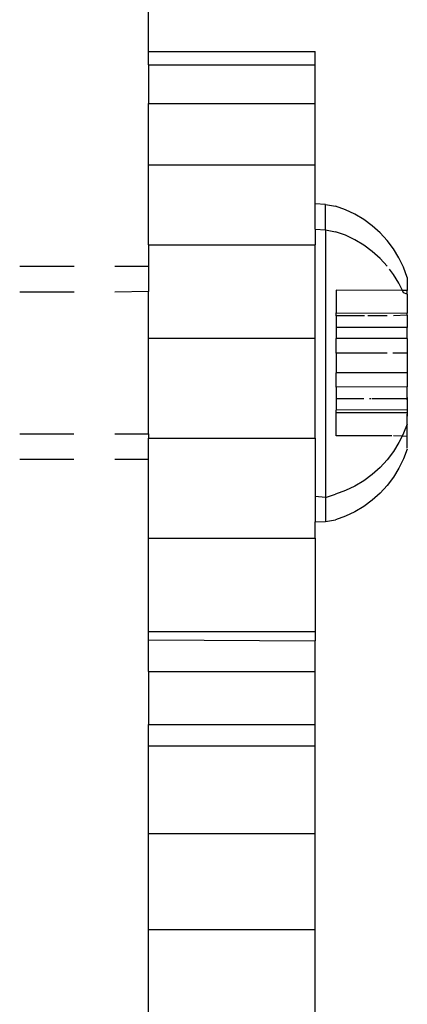
# Model space of a CAD drawing. Units: millimetres. Extents: x -6029 to 391586, y -3372 to 5974.
# Drawn here: x 3416 to 3428, y 4248 to 4277 of the extents above; entities that cross this region are included whole.
import ezdxf

# ---------------------------------------------------------------- set-up
doc = ezdxf.new("R2010")
doc.units = ezdxf.units.MM
doc.layers.add('Toestel 2D', color=7, linetype='Continuous', lineweight=20)
doc.layers.add('VP-EQ', color=7, linetype='Continuous', true_color=0x8a3492)

# ---------------------------------------------------------------- blocks, each defined once
blk = doc.blocks.new('RB1219_')
at = {"layer": 'VP-EQ', "color": 0}
for p, q in [((5190.2468, -3954.9867), (5190.2468, -3952.221)), ((5190.2468, -3955.0264), (5190.2468, -3954.9867)), ((5190.2468, -3954.9867), (5190.7468, -3954.9867)), ((5190.7468, -3955.0264), (5190.7468, -3954.9867)), ((5190.2468, -3955.0264), (5190.7468, -3955.0264)), ((5190.2468, -3955.0264), (5190.2468, -3955.1425)), ((5190.7468, -3955.1425), (5190.7468, -3955.0264)), ((5190.2468, -3955.1425), (5190.7468, -3955.1425)), ((5190.2468, -3955.3273), (5190.2468, -3955.1425)), ((5190.7468, -3955.3273), (5190.7468, -3955.1425)), ((5190.2468, -3955.5681), (5190.2468, -3955.3273)), ((5190.2468, -3955.3273), (5190.7468, -3955.3273)), ((5190.7468, -3955.4444), (5190.7468, -3955.3273)), ((5190.7783, -3955.4462), (5190.7468, -3955.4444)), ((5190.7468, -3955.5207), (5190.7468, -3955.4444)), ((5190.7783, -3955.4462), (5190.8087, -3955.4515)), ((5190.7783, -3955.5229), (5190.7783, -3955.4462)), ((5190.8383, -3955.4623), (5190.8087, -3955.4515)), ((5190.8666, -3955.4758), (5190.8383, -3955.4623)), ((5190.8936, -3955.492), (5190.8666, -3955.4758)), ((5190.9189, -3955.5106), (5190.8936, -3955.492)), ((5190.7468, -3955.5207), (5190.7783, -3955.5229)), ((5190.7468, -3955.5207), (5190.7468, -3955.5681)), ((5190.7783, -3955.5229), (5190.8087, -3955.5284)), ((5190.7783, -3955.5229), (5190.7783, -3956.3276)), ((5190.9422, -3955.5316), (5190.9189, -3955.5106)), ((5190.8383, -3955.5392), (5190.8087, -3955.5284)), ((5190.8666, -3955.5527), (5190.8383, -3955.5392)), ((5190.8936, -3955.5689), (5190.8666, -3955.5527)), ((5190.9635, -3955.5547), (5190.9422, -3955.5316)), ((5190.2468, -3955.5681), (5190.7468, -3955.5681)), ((5190.2468, -3955.5681), (5190.2468, -3955.6328)), ((5190.7468, -3955.8485), (5190.7468, -3955.5681)), ((5190.9189, -3955.5875), (5190.8936, -3955.5689)), ((5190.9825, -3955.5798), (5190.9635, -3955.5547)), ((5190.999, -3955.6065), (5190.9825, -3955.5798)), ((5190.9422, -3955.6085), (5190.9189, -3955.5875)), ((5190.9635, -3955.6317), (5190.9422, -3955.6085)), ((5191.0129, -3955.6347), (5190.999, -3955.6065)), ((5190.0226, -3955.6328), (5189.8601, -3955.6327)), ((5190.2468, -3955.6328), (5190.145, -3955.6328)), ((5190.2468, -3955.6328), (5190.2468, -3955.7083)), ((5190.9825, -3955.6567), (5190.9709, -3955.6414)), ((5191.024, -3955.6663), (5191.0129, -3955.6347)), ((5190.999, -3955.6835), (5190.9825, -3955.6567)), ((5191.024, -3955.6663), (5191.024, -3955.705)), ((5191.0096, -3955.705), (5190.999, -3955.6835)), ((5190.0226, -3955.7104), (5189.86, -3955.7103)), ((5190.2468, -3955.7083), (5190.145, -3955.7104)), ((5190.2468, -3955.8485), (5190.2468, -3955.7083)), ((5190.8098, -3955.7044), (5190.8098, -3955.7727)), ((5191.0096, -3955.705), (5190.8098, -3955.7044)), ((5191.0129, -3955.7117), (5191.0096, -3955.705)), ((5191.024, -3955.705), (5191.0096, -3955.705)), ((5191.024, -3955.7165), (5191.0129, -3955.7117)), ((5191.024, -3955.7165), (5191.024, -3955.705)), ((5191.024, -3955.7165), (5191.024, -3955.7737)), ((5190.8098, -3955.7727), (5191.024, -3955.7737)), ((5190.8098, -3955.7814), (5190.8098, -3955.7727)), ((5190.8952, -3955.7814), (5190.8098, -3955.7814)), ((5190.8098, -3955.7814), (5190.8098, -3955.8162)), ((5190.9635, -3955.7814), (5190.9054, -3955.7814)), ((5191.024, -3955.7792), (5190.9825, -3955.7814)), ((5191.024, -3955.7792), (5191.024, -3955.7737)), ((5191.024, -3955.7792), (5191.024, -3955.8163)), ((5191.024, -3955.8163), (5190.8098, -3955.8162)), ((5190.8098, -3955.8162), (5190.8098, -3955.8497)), ((5191.024, -3955.8497), (5191.024, -3955.8163)), ((5190.2468, -3955.8485), (5190.7468, -3955.8485)), ((5190.2468, -3956.1365), (5190.2468, -3955.8485)), ((5190.7468, -3956.1494), (5190.7468, -3955.8485)), ((5191.024, -3955.8497), (5190.8098, -3955.8497)), ((5190.8098, -3955.8932), (5190.8098, -3955.8497)), ((5191.024, -3955.8497), (5191.024, -3955.8932)), ((5190.9635, -3955.8932), (5190.8098, -3955.8932)), ((5190.8098, -3955.8932), (5190.8098, -3955.9528)), ((5191.024, -3955.8932), (5190.9801, -3955.8932)), ((5191.024, -3955.8932), (5191.024, -3955.9528)), ((5191.024, -3955.9528), (5190.8098, -3955.9528)), ((5190.8098, -3955.9963), (5190.8098, -3955.9528)), ((5191.024, -3955.9528), (5191.024, -3955.9953)), ((5191.024, -3955.9953), (5190.8098, -3955.9963)), ((5190.8098, -3955.9963), (5190.8098, -3956.0298)), ((5191.024, -3956.0267), (5191.024, -3955.9953)), ((5191.024, -3956.0298), (5191.024, -3956.0267)), ((5191.024, -3956.0267), (5191.024, -3956.0343)), ((5190.8098, -3956.0298), (5190.8936, -3956.0298)), ((5190.8098, -3956.0298), (5190.8098, -3956.0646)), ((5190.9106, -3956.0298), (5190.9158, -3956.0298)), ((5190.9189, -3956.0298), (5191.024, -3956.0298)), ((5191.024, -3956.0343), (5191.024, -3956.0298)), ((5191.024, -3956.0343), (5191.024, -3956.064)), ((5191.024, -3956.064), (5190.8098, -3956.0646)), ((5190.8098, -3956.0734), (5190.8098, -3956.0646)), ((5190.8098, -3956.1417), (5190.8098, -3956.0734)), ((5191.024, -3956.0734), (5190.8098, -3956.0734)), ((5191.024, -3956.064), (5191.024, -3956.0703)), ((5191.024, -3956.0703), (5191.024, -3956.0766)), ((5191.024, -3956.0703), (5191.024, -3956.0734)), ((5191.024, -3956.0734), (5191.024, -3956.0766)), ((5191.024, -3956.0734), (5191.024, -3956.0797)), ((5191.024, -3956.0831), (5191.024, -3956.0766)), ((5191.024, -3956.0766), (5191.024, -3956.0797)), ((5191.024, -3956.0797), (5191.024, -3956.0831)), ((5191.024, -3956.1067), (5191.024, -3956.0831)), ((5191.024, -3956.1067), (5191.0129, -3956.1343)), ((5191.024, -3956.1439), (5191.024, -3956.1067)), ((5189.8594, -3956.1364), (5190.0222, -3956.1364)), ((5190.1448, -3956.1364), (5190.2468, -3956.1365)), ((5190.2468, -3956.1365), (5190.2468, -3956.1494)), ((5190.9777, -3956.1417), (5190.8098, -3956.1417)), ((5191.0086, -3956.143), (5190.9825, -3956.1417)), ((5191.0086, -3956.143), (5190.999, -3956.1625)), ((5191.0129, -3956.1343), (5191.0086, -3956.143)), ((5191.024, -3956.1439), (5191.0086, -3956.143)), ((5191.024, -3956.1788), (5191.024, -3956.1439)), ((5190.2468, -3956.1494), (5190.7468, -3956.1494)), ((5190.2468, -3956.2134), (5190.2468, -3956.1494)), ((5190.7468, -3956.1494), (5190.7468, -3956.3248)), ((5190.999, -3956.1625), (5190.9825, -3956.1892)), ((5190.9825, -3956.1892), (5190.9635, -3956.2143)), ((5191.024, -3956.182), (5191.0129, -3956.2114)), ((5190.0221, -3956.2133), (5189.8593, -3956.2132)), ((5190.2468, -3956.2134), (5190.1448, -3956.2133)), ((5190.2468, -3956.4503), (5190.2468, -3956.2134)), ((5190.9635, -3956.2143), (5190.9422, -3956.2374)), ((5191.0129, -3956.2114), (5190.999, -3956.2396)), ((5190.9189, -3956.2584), (5190.8936, -3956.277)), ((5190.9422, -3956.2374), (5190.9189, -3956.2584)), ((5190.999, -3956.2396), (5190.9825, -3956.2664)), ((5190.8666, -3956.2932), (5190.8383, -3956.3067)), ((5190.8936, -3956.277), (5190.8666, -3956.2932)), ((5190.9635, -3956.2914), (5190.9422, -3956.3145)), ((5190.9825, -3956.2664), (5190.9635, -3956.2914)), ((5190.7783, -3956.3276), (5190.8087, -3956.3175)), ((5190.8383, -3956.3067), (5190.8087, -3956.3175)), ((5190.9422, -3956.3145), (5190.9189, -3956.3355)), ((5190.7783, -3956.3276), (5190.7468, -3956.3248)), ((5190.7468, -3956.3248), (5190.7468, -3956.4004)), ((5190.7783, -3956.3276), (5190.7783, -3956.4002)), ((5190.9189, -3956.3355), (5190.8936, -3956.3542)), ((5190.8666, -3956.3704), (5190.8383, -3956.3839)), ((5190.8936, -3956.3542), (5190.8666, -3956.3704)), ((5190.7468, -3956.4004), (5190.7783, -3956.4002)), ((5190.7468, -3956.4503), (5190.7468, -3956.4004)), ((5190.7783, -3956.4002), (5190.8087, -3956.3946)), ((5190.8383, -3956.3839), (5190.8087, -3956.3946)), ((5190.2468, -3956.4503), (5190.7468, -3956.4503)), ((5190.2468, -3956.7307), (5190.2468, -3956.4503)), ((5190.7468, -3956.4503), (5190.7468, -3956.7307)), ((5190.2468, -3956.756), (5190.2468, -3956.7307)), ((5190.2468, -3956.7307), (5190.7468, -3956.7307)), ((5190.7468, -3956.7307), (5190.7468, -3956.7582)), ((5190.2468, -3956.756), (5190.7468, -3956.7582)), ((5190.2468, -3956.8511), (5190.2468, -3956.756)), ((5190.7468, -3956.8511), (5190.7468, -3956.7582)), ((5190.2468, -3956.8511), (5190.7468, -3956.8511)), ((5190.2468, -3956.8511), (5190.2468, -3957.0104)), ((5190.7468, -3957.0104), (5190.7468, -3956.8511)), ((5190.2468, -3957.0745), (5190.2468, -3957.0104)), ((5190.2468, -3957.0104), (5190.7468, -3957.0104)), ((5190.7468, -3957.0745), (5190.7468, -3957.0104)), ((5190.2468, -3957.3376), (5190.2468, -3957.0745)), ((5190.2468, -3957.0745), (5190.7468, -3957.0745)), ((5190.7468, -3957.3376), (5190.7468, -3957.0745)), ((5190.2468, -3957.6267), (5190.2468, -3957.3376)), ((5190.2468, -3957.3376), (5190.7468, -3957.3376)), ((5190.7468, -3957.6267), (5190.7468, -3957.3376)), ((5190.2468, -3957.9267), (5190.2468, -3957.6267)), ((5190.2468, -3957.6267), (5190.7468, -3957.6267)), ((5190.7468, -3957.9267), (5190.7468, -3957.6267)), ((5190.7468, -3957.7882), (5190.7468, -3957.7833))]:
    blk.add_line(p, q, dxfattribs=at)
blk = doc.blocks.new('VPL-14-RB1219')
at = {"layer": 'Toestel 2D', "color": 0, "xscale": 10, "yscale": 10, "zscale": 10}
blk.add_blockref('RB1219_', (-48482.569, 43826.303), dxfattribs=at)

msp = doc.modelspace()

# ---------------------------------------------------------------- block references
msp.add_blockref('VPL-14-RB1219', (0, 0))

doc.saveas('drawing.dxf')
